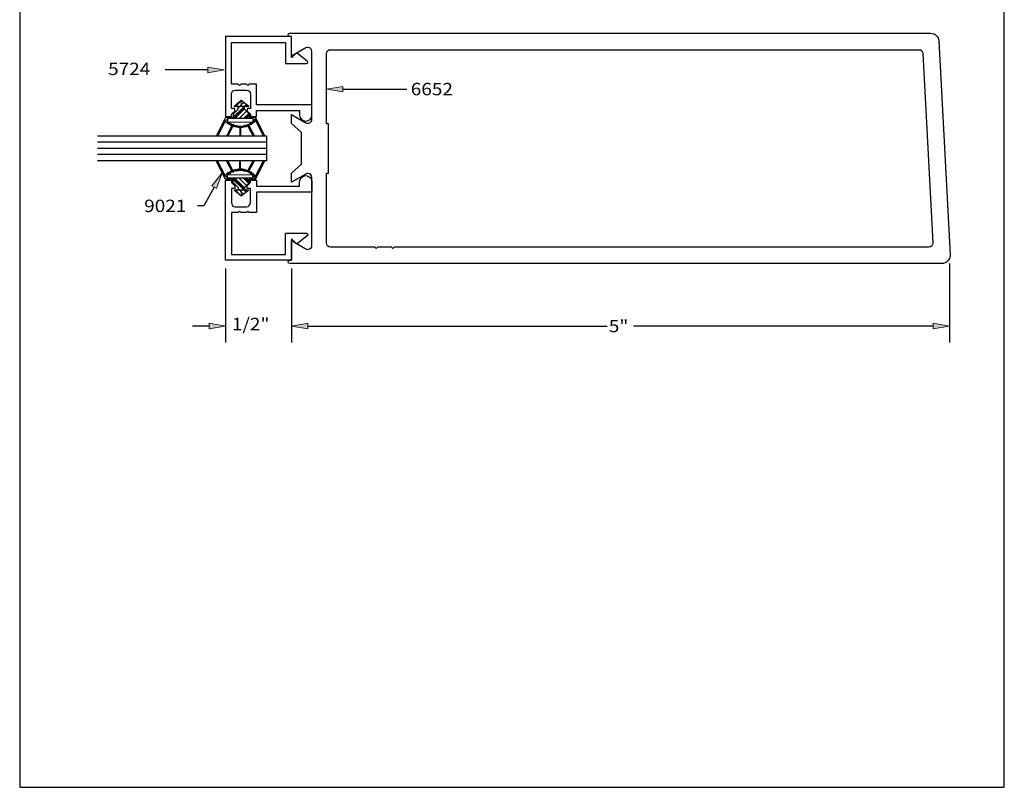
# Model space of a CAD drawing. Units: inches. Extents: x 0.3 to 8.2, y 0 to 11.
# Drawn here: x 0.3 to 8.2, y 0 to 6.2 of the extents above; entities that cross this region are included whole.
import ezdxf

# ---------------------------------------------------------------- set-up
doc = ezdxf.new("R2010")
doc.units = ezdxf.units.IN
doc.header["$MEASUREMENT"] = 0
for name, color, linetype in [('DIM', 7, 'Continuous'), ('OBJECT', 7, 'Continuous'), ('TEXT', 7, 'Continuous')]:
    doc.layers.add(name, color=color, linetype=linetype)

# ---------------------------------------------------------------- blocks, each defined once
blk = doc.blocks.new('block 2')
at = {"color": 7, "lineweight": 25, "true_color": 0xffffff}
blk.add_lwpolyline([(8.2487, -0.0011), (8.2487, 9.9623), (0.2513, 9.9623), (0.2513, -0.0011), (8.2487, -0.0011)], dxfattribs=at)
blk = doc.blocks.new('block 3')
at = {"color": 3, "lineweight": 25, "true_color": 0x00ff00}
blk.add_open_spline([(2.4097, 6.054), (2.4097, 6.054), (1.9711, 6.054), (1.9711, 6.054), (1.9711, 6.054), (1.9711, 5.7148), (1.9711, 5.7148), (1.9711, 5.7148), (2.0267, 5.7148), (2.0267, 5.7148), (2.0267, 5.7148), (2.0374, 5.7041), (2.0374, 5.7041), (2.0374, 5.7041), (2.0481, 5.7148), (2.0481, 5.7148), (2.0481, 5.7148), (2.093, 5.7148), (2.093, 5.7148), (2.093, 5.7148), (2.1037, 5.7041), (2.1037, 5.7041), (2.1037, 5.7041), (2.1144, 5.7148), (2.1144, 5.7148), (2.1144, 5.7148), (2.1743, 5.7148), (2.1743, 5.7148), (2.1743, 5.7148), (2.1743, 5.5479), (2.1743, 5.5479), (2.1743, 5.5479), (2.6248, 5.5479), (2.6248, 5.5479), (2.6248, 5.5479), (2.6248, 5.4639), (2.6248, 5.4639), (2.6248, 5.4364), (2.6025, 5.4142), (2.575, 5.4142), (2.5475, 5.4142), (2.5253, 5.4364), (2.5253, 5.4639), (2.5253, 5.4639), (2.5253, 5.4998), (2.5253, 5.4998), (2.5253, 5.4998), (2.1743, 5.4998), (2.1743, 5.4998), (2.1743, 5.4998), (2.1743, 5.4505), (2.1743, 5.4505), (2.1743, 5.4505), (2.1262, 5.4505), (2.1262, 5.4505), (2.1262, 5.4505), (2.1262, 5.4698), (2.1262, 5.4698), (2.1262, 5.4698), (2.0994, 5.4965), (2.0994, 5.4965), (2.0994, 5.4965), (2.0994, 5.5179), (2.0994, 5.5179), (2.0994, 5.5179), (2.1262, 5.5179), (2.1262, 5.5179), (2.1262, 5.5179), (2.1262, 5.6335), (2.1262, 5.6335), (2.1262, 5.6518), (2.1113, 5.6667), (2.093, 5.6667), (2.093, 5.6667), (2.0042, 5.6667), (2.0042, 5.6667), (1.9859, 5.6667), (1.9711, 5.6518), (1.9711, 5.6335), (1.9711, 5.6335), (1.9711, 5.5179), (1.9711, 5.5179), (1.9711, 5.5179), (1.9978, 5.5179), (1.9978, 5.5179), (1.9978, 5.5179), (1.9978, 5.4965), (1.9978, 5.4965), (1.9978, 5.4965), (1.9711, 5.4698), (1.9711, 5.4698), (1.9711, 5.4698), (1.9711, 5.4505), (1.9711, 5.4505), (1.9711, 5.4505), (1.9229, 5.4505), (1.9229, 5.4505), (1.9229, 5.4505), (1.9229, 6.1021), (1.9229, 6.1021), (1.9229, 6.1021), (2.4579, 6.1021), (2.4579, 6.1021), (2.4579, 6.1021), (2.4579, 5.934), (2.4579, 5.934), (2.4579, 5.9323), (2.4592, 5.9309), (2.4609, 5.9309), (2.4617, 5.9309), (2.4625, 5.9312), (2.463, 5.9318), (2.463, 5.9318), (2.4943, 5.9631), (2.4943, 5.9631), (2.4977, 5.9665), (2.5029, 5.9672), (2.5071, 5.9649), (2.5071, 5.9649), (2.5861, 5.9028), (2.5861, 5.9028), (2.5895, 5.901), (2.5916, 5.8974), (2.5916, 5.8935), (2.5916, 5.8876), (2.5868, 5.8828), (2.5809, 5.8828), (2.5809, 5.8828), (2.4097, 5.8828), (2.4097, 5.8828), (2.4097, 5.8828), (2.4097, 6.054), (2.4097, 6.054)], degree=3, knots=[0, 0, 0, 0, 1, 1, 1, 2, 2, 2, 3, 3, 3, 4, 4, 4, 5, 5, 5, 6, 6, 6, 7, 7, 7, 8, 8, 8, 9, 9, 9, 10, 10, 10, 11, 11, 11, 12, 12, 12, 13, 13, 13, 14, 14, 14, 15, 15, 15, 16, 16, 16, 17, 17, 17, 18, 18, 18, 19, 19, 19, 20, 20, 20, 21, 21, 21, 22, 22, 22, 23, 23, 23, 24, 24, 24, 25, 25, 25, 26, 26, 26, 27, 27, 27, 28, 28, 28, 29, 29, 29, 30, 30, 30, 31, 31, 31, 32, 32, 32, 33, 33, 33, 34, 34, 34, 35, 35, 35, 36, 36, 36, 37, 37, 37, 38, 38, 38, 39, 39, 39, 40, 40, 40, 41, 41, 41, 42, 42, 42, 43, 43, 43, 44, 44, 44, 44], dxfattribs=at)
blk = doc.blocks.new('block 4')
at = {"color": 3, "lineweight": 25, "true_color": 0x00ff00}
blk.add_open_spline([(2.4097, 4.3314), (2.4097, 4.3314), (1.9711, 4.3314), (1.9711, 4.3314), (1.9711, 4.3314), (1.9711, 4.6706), (1.9711, 4.6706), (1.9711, 4.6706), (2.0267, 4.6706), (2.0267, 4.6706), (2.0267, 4.6706), (2.0374, 4.6813), (2.0374, 4.6813), (2.0374, 4.6813), (2.0481, 4.6706), (2.0481, 4.6706), (2.0481, 4.6706), (2.093, 4.6706), (2.093, 4.6706), (2.093, 4.6706), (2.1037, 4.6813), (2.1037, 4.6813), (2.1037, 4.6813), (2.1144, 4.6706), (2.1144, 4.6706), (2.1144, 4.6706), (2.1743, 4.6706), (2.1743, 4.6706), (2.1743, 4.6706), (2.1743, 4.8375), (2.1743, 4.8375), (2.1743, 4.8375), (2.6248, 4.8375), (2.6248, 4.8375), (2.6248, 4.8375), (2.6248, 4.9215), (2.6248, 4.9215), (2.6248, 4.949), (2.6025, 4.9712), (2.575, 4.9712), (2.5475, 4.9712), (2.5253, 4.949), (2.5253, 4.9215), (2.5253, 4.9215), (2.5253, 4.8856), (2.5253, 4.8856), (2.5253, 4.8856), (2.1743, 4.8856), (2.1743, 4.8856), (2.1743, 4.8856), (2.1743, 4.9349), (2.1743, 4.9349), (2.1743, 4.9349), (2.1262, 4.9349), (2.1262, 4.9349), (2.1262, 4.9349), (2.1262, 4.9156), (2.1262, 4.9156), (2.1262, 4.9156), (2.0994, 4.8888), (2.0994, 4.8888), (2.0994, 4.8888), (2.0994, 4.8674), (2.0994, 4.8674), (2.0994, 4.8674), (2.1262, 4.8674), (2.1262, 4.8674), (2.1262, 4.8674), (2.1262, 4.7519), (2.1262, 4.7519), (2.1262, 4.7336), (2.1113, 4.7187), (2.093, 4.7187), (2.093, 4.7187), (2.0042, 4.7187), (2.0042, 4.7187), (1.9859, 4.7187), (1.9711, 4.7336), (1.9711, 4.7519), (1.9711, 4.7519), (1.9711, 4.8674), (1.9711, 4.8674), (1.9711, 4.8674), (1.9978, 4.8674), (1.9978, 4.8674), (1.9978, 4.8674), (1.9978, 4.8888), (1.9978, 4.8888), (1.9978, 4.8888), (1.9711, 4.9156), (1.9711, 4.9156), (1.9711, 4.9156), (1.9711, 4.9349), (1.9711, 4.9349), (1.9711, 4.9349), (1.9229, 4.9349), (1.9229, 4.9349), (1.9229, 4.9349), (1.9229, 4.2833), (1.9229, 4.2833), (1.9229, 4.2833), (2.4579, 4.2833), (2.4579, 4.2833), (2.4579, 4.2833), (2.4579, 4.4514), (2.4579, 4.4514), (2.4579, 4.4522), (2.4582, 4.453), (2.4587, 4.4536), (2.4599, 4.4548), (2.4618, 4.4548), (2.463, 4.4536), (2.463, 4.4536), (2.4943, 4.4223), (2.4943, 4.4223), (2.4977, 4.4189), (2.5029, 4.4182), (2.5071, 4.4205), (2.5071, 4.4205), (2.5861, 4.4826), (2.5861, 4.4826), (2.5912, 4.4854), (2.5931, 4.4919), (2.5903, 4.4971), (2.5884, 4.5005), (2.5848, 4.5026), (2.5809, 4.5026), (2.5809, 4.5026), (2.4097, 4.5026), (2.4097, 4.5026), (2.4097, 4.5026), (2.4097, 4.3314), (2.4097, 4.3314)], degree=3, knots=[0, 0, 0, 0, 1, 1, 1, 2, 2, 2, 3, 3, 3, 4, 4, 4, 5, 5, 5, 6, 6, 6, 7, 7, 7, 8, 8, 8, 9, 9, 9, 10, 10, 10, 11, 11, 11, 12, 12, 12, 13, 13, 13, 14, 14, 14, 15, 15, 15, 16, 16, 16, 17, 17, 17, 18, 18, 18, 19, 19, 19, 20, 20, 20, 21, 21, 21, 22, 22, 22, 23, 23, 23, 24, 24, 24, 25, 25, 25, 26, 26, 26, 27, 27, 27, 28, 28, 28, 29, 29, 29, 30, 30, 30, 31, 31, 31, 32, 32, 32, 33, 33, 33, 34, 34, 34, 35, 35, 35, 36, 36, 36, 37, 37, 37, 38, 38, 38, 39, 39, 39, 40, 40, 40, 41, 41, 41, 42, 42, 42, 43, 43, 43, 44, 44, 44, 44], dxfattribs=at)
blk = doc.blocks.new('block 5')
at = {"color": 3, "lineweight": 25, "true_color": 0x00ff00}
blk.add_open_spline([(2.7585, 4.9921), (2.7585, 4.9921), (2.7425, 4.9921), (2.7425, 4.9921), (2.7425, 4.9921), (2.7425, 4.4234), (2.7425, 4.4234), (2.7425, 4.4051), (2.7573, 4.3903), (2.7756, 4.3903), (2.7756, 4.3903), (3.1369, 4.3903), (3.1369, 4.3903), (3.1369, 4.3903), (3.1476, 4.3796), (3.1476, 4.3796), (3.1476, 4.3796), (3.1583, 4.3903), (3.1583, 4.3903), (3.1583, 4.3903), (3.2707, 4.3903), (3.2707, 4.3903), (3.2707, 4.3903), (3.2814, 4.3796), (3.2814, 4.3796), (3.2814, 4.3796), (3.2921, 4.3903), (3.2921, 4.3903), (3.2921, 4.3903), (7.6354, 4.3903), (7.6354, 4.3903), (7.6538, 4.3903), (7.6686, 4.4051), (7.6686, 4.4234), (7.6686, 4.424), (7.6686, 4.4246), (7.6686, 4.4252), (7.6686, 4.4252), (7.5879, 5.9637), (7.5879, 5.9637), (7.587, 5.9813), (7.5725, 5.9951), (7.5548, 5.9951), (7.5548, 5.9951), (2.7756, 5.9951), (2.7756, 5.9951), (2.7573, 5.9951), (2.7425, 5.9803), (2.7425, 5.962), (2.7425, 5.962), (2.7425, 5.3933), (2.7425, 5.3933), (2.7425, 5.3933), (2.7585, 5.3933), (2.7585, 5.3933), (2.7585, 5.3933), (2.7585, 4.9921), (2.7585, 4.9921)], degree=3, knots=[0, 0, 0, 0, 1, 1, 1, 2, 2, 2, 3, 3, 3, 4, 4, 4, 5, 5, 5, 6, 6, 6, 7, 7, 7, 8, 8, 8, 9, 9, 9, 10, 10, 10, 11, 11, 11, 12, 12, 12, 13, 13, 13, 14, 14, 14, 15, 15, 15, 16, 16, 16, 17, 17, 17, 18, 18, 18, 19, 19, 19, 19], dxfattribs=at)
blk = doc.blocks.new('block 6')
at = {"color": 3, "lineweight": 25, "true_color": 0x00ff00}
blk.add_open_spline([(2.5413, 5.3208), (2.5413, 5.3208), (2.5413, 5.0646), (2.5413, 5.0646), (2.5413, 5.0646), (2.4579, 4.9916), (2.4579, 4.9916), (2.4579, 4.9916), (2.4579, 4.9167), (2.4579, 4.9167), (2.4579, 4.9167), (2.575, 4.9843), (2.575, 4.9843), (2.5801, 4.9872), (2.5858, 4.9887), (2.5916, 4.9887), (2.6099, 4.9887), (2.6248, 4.9739), (2.6248, 4.9556), (2.6248, 4.9556), (2.6248, 4.4049), (2.6248, 4.4049), (2.6248, 4.399), (2.6232, 4.3933), (2.6203, 4.3883), (2.6112, 4.3724), (2.5909, 4.367), (2.575, 4.3761), (2.575, 4.3761), (2.4579, 4.4438), (2.4579, 4.4438), (2.4579, 4.4438), (2.4579, 4.2833), (2.4579, 4.2833), (2.4579, 4.2833), (2.4445, 4.2833), (2.4445, 4.2833), (2.4371, 4.2833), (2.4311, 4.2773), (2.4311, 4.2699), (2.4311, 4.2625), (2.4371, 4.2565), (2.4445, 4.2565), (2.4445, 4.2565), (7.7414, 4.2565), (7.7414, 4.2565), (7.7781, 4.2565), (7.8078, 4.2862), (7.8078, 4.3229), (7.8078, 4.324), (7.8077, 4.3252), (7.8077, 4.3263), (7.8077, 4.3263), (7.7165, 6.066), (7.7165, 6.066), (7.7147, 6.1012), (7.6855, 6.1289), (7.6503, 6.1289), (7.6503, 6.1289), (2.4445, 6.1289), (2.4445, 6.1289), (2.4371, 6.1289), (2.4311, 6.1229), (2.4311, 6.1155), (2.4311, 6.1081), (2.4371, 6.1021), (2.4445, 6.1021), (2.4445, 6.1021), (2.4579, 6.1021), (2.4579, 6.1021), (2.4579, 6.1021), (2.4579, 5.9416), (2.4579, 5.9416), (2.4579, 5.9416), (2.575, 6.0093), (2.575, 6.0093), (2.5801, 6.0122), (2.5858, 6.0137), (2.5916, 6.0137), (2.6099, 6.0137), (2.6248, 5.9989), (2.6248, 5.9805), (2.6248, 5.9805), (2.6248, 5.4298), (2.6248, 5.4298), (2.6248, 5.424), (2.6232, 5.4183), (2.6203, 5.4132), (2.6112, 5.3974), (2.5909, 5.3919), (2.575, 5.4011), (2.575, 5.4011), (2.4579, 5.4687), (2.4579, 5.4687), (2.4579, 5.4687), (2.4579, 5.3938), (2.4579, 5.3938), (2.4579, 5.3938), (2.5413, 5.3208), (2.5413, 5.3208)], degree=3, knots=[0, 0, 0, 0, 1, 1, 1, 2, 2, 2, 3, 3, 3, 4, 4, 4, 5, 5, 5, 6, 6, 6, 7, 7, 7, 8, 8, 8, 9, 9, 9, 10, 10, 10, 11, 11, 11, 12, 12, 12, 13, 13, 13, 14, 14, 14, 15, 15, 15, 16, 16, 16, 17, 17, 17, 18, 18, 18, 19, 19, 19, 20, 20, 20, 21, 21, 21, 22, 22, 22, 23, 23, 23, 24, 24, 24, 25, 25, 25, 26, 26, 26, 27, 27, 27, 28, 28, 28, 29, 29, 29, 30, 30, 30, 31, 31, 31, 32, 32, 32, 33, 33, 33, 33], dxfattribs=at)
blk = doc.blocks.new('block 9')
at = {"layer": 'DIM', "color": 1, "lineweight": 25, "true_color": 0xff0000}
blk.add_lwpolyline([(7.8033, 4.2564), (7.8033, 3.6146)], dxfattribs=at)
blk = doc.blocks.new('block 10')
at = {"layer": 'DIM', "color": 1, "lineweight": 25, "true_color": 0xff0000}
blk.add_lwpolyline([(2.4579, 4.2159), (2.4579, 3.6146)], dxfattribs=at)
blk = doc.blocks.new('block 11')
at = {"layer": 'DIM', "color": 1, "lineweight": 25, "true_color": 0xff0000}
blk.add_lwpolyline([(7.6696, 3.7483), (5.2381, 3.7483)], dxfattribs=at)
blk = doc.blocks.new('block 12')
at = {"layer": 'DIM', "color": 1, "lineweight": 25, "true_color": 0xff0000}
blk.add_lwpolyline([(2.5916, 3.7483), (5.0231, 3.7483)], dxfattribs=at)
blk = doc.blocks.new('block 13')
at = {"layer": 'DIM', "true_color": 0xff0000}
h = blk.add_hatch(color=1, dxfattribs=at)
h.dxf.hatch_style = 2
h.paths.add_polyline_path([(7.6696, 3.7706), (7.8033, 3.7483), (7.6696, 3.726)])
at = {"layer": 'DIM', "lineweight": 0}
blk.add_lwpolyline([(7.6696, 3.7706), (7.8033, 3.7483), (7.6696, 3.726), (7.6696, 3.7706)], dxfattribs=at)
blk = doc.blocks.new('block 14')
at = {"layer": 'DIM', "true_color": 0xff0000}
h = blk.add_hatch(color=1, dxfattribs=at)
h.dxf.hatch_style = 2
h.paths.add_polyline_path([(2.5916, 3.7706), (2.4579, 3.7483), (2.5916, 3.726)])
at = {"layer": 'DIM', "lineweight": 0}
blk.add_lwpolyline([(2.5916, 3.7706), (2.4579, 3.7483), (2.5916, 3.726), (2.5916, 3.7706)], dxfattribs=at)
blk = doc.blocks.new('block 15')
at = {"layer": 'DIM', "color": 1, "true_color": 0xff0000, "insert": (5.0363, 3.698), "char_height": 0.100571, "attachment_point": 7}
blk.add_mtext('\\fMyriad Pro|b0|i0|c0|p34;\\W1.125;5"', dxfattribs=at)
blk = doc.blocks.new('block 16')
at = {"layer": 'DIM', "true_color": 0xff0000}
h = blk.add_hatch(color=1, dxfattribs=at)
h.dxf.hatch_style = 2
h.paths.add_polyline_path([(2.8762, 5.6524), (2.7425, 5.6747), (2.8762, 5.697)])
at = {"layer": 'DIM', "lineweight": 0}
blk.add_lwpolyline([(2.8762, 5.6524), (2.7425, 5.6747), (2.8762, 5.697), (2.8762, 5.6524)], dxfattribs=at)
at = {"layer": 'DIM', "color": 1, "lineweight": 25, "true_color": 0xff0000}
blk.add_lwpolyline([(2.8762, 5.6747), (3.3955, 5.6747)], dxfattribs=at)
blk = doc.blocks.new('block 17')
at = {"layer": 'DIM', "true_color": 0xff0000}
h = blk.add_hatch(color=1, dxfattribs=at)
h.dxf.hatch_style = 2
h.paths.add_polyline_path([(1.7782, 5.8077), (1.9119, 5.83), (1.7782, 5.8523)])
at = {"layer": 'DIM', "lineweight": 0}
blk.add_lwpolyline([(1.7782, 5.8077), (1.9119, 5.83), (1.7782, 5.8523), (1.7782, 5.8077)], dxfattribs=at)
at = {"layer": 'DIM', "color": 1, "lineweight": 25, "true_color": 0xff0000}
blk.add_lwpolyline([(1.7782, 5.83), (1.4333, 5.83)], dxfattribs=at)
blk = doc.blocks.new('block 18')
at = {"layer": 'DIM', "color": 1, "lineweight": 25, "true_color": 0xff0000}
blk.add_lwpolyline([(2.2593, 5.293), (0.884, 5.293)], dxfattribs=at)
blk = doc.blocks.new('block 19')
at = {"layer": 'DIM', "color": 1, "lineweight": 25, "true_color": 0xff0000}
blk.add_lwpolyline([(2.2593, 5.0924), (0.884, 5.0924)], dxfattribs=at)
blk = doc.blocks.new('block 20')
at = {"layer": 'DIM', "color": 1, "lineweight": 25, "true_color": 0xff0000}
blk.add_lwpolyline([(2.2593, 5.2428), (0.884, 5.2428)], dxfattribs=at)
blk = doc.blocks.new('block 21')
at = {"layer": 'DIM', "color": 1, "lineweight": 25, "true_color": 0xff0000}
blk.add_lwpolyline([(2.2593, 5.1425), (0.884, 5.1425)], dxfattribs=at)
blk = doc.blocks.new('block 22')
at = {"layer": 'DIM', "color": 1, "lineweight": 25, "true_color": 0xff0000}
blk.add_lwpolyline([(2.2593, 5.1927), (0.884, 5.1927)], dxfattribs=at)
blk = doc.blocks.new('block 23')
at = {"layer": 'DIM', "color": 1, "lineweight": 25, "true_color": 0xff0000}
blk.add_lwpolyline([(2.2593, 5.0924), (2.2593, 5.293)], dxfattribs=at)
blk = doc.blocks.new('block 24')
at = {"layer": 'DIM', "lineweight": 0}
for points in [[(2.2252, 5.3264), (2.2147, 5.3264), (2.1672, 5.4188), (2.1136, 5.3783), (2.1403, 5.3264), (2.1293, 5.3264), (2.1046, 5.3743), (1.9838, 5.3723), (1.9603, 5.3264), (1.9492, 5.3264), (1.9747, 5.376), (1.92, 5.4144), (1.8748, 5.3264), (1.8643, 5.3264), (1.9226, 5.4441), (1.9844, 5.4441), (1.9844, 5.4705), (2.0247, 5.5108), (2.0247, 5.5334), (2.0782, 5.5334), (2.0782, 5.5108), (2.1185, 5.4705), (2.1185, 5.4441), (2.1669, 5.4441), (2.2252, 5.3264)], [(1.9752, 5.4347), (2.0739, 5.5334)], [(1.987, 5.4347), (2.0782, 5.5259)], [(2.0514, 5.5816), (2.0514, 5.5334), (1.9924, 5.5334), (2.0514, 5.5816)], [(2.003, 5.5334), (2.0497, 5.5802)], [(2.0247, 5.5197), (2.0384, 5.5334)], [(2.0384, 5.5334), (2.0514, 5.5464)], [(2.1119, 5.5334), (2.0514, 5.5334), (2.0514, 5.5816), (2.1119, 5.5334)], [(2.0514, 5.5464), (2.071, 5.566)], [(2.0739, 5.5334), (2.0907, 5.5503)], [(2.0857, 5.5334), (2.0973, 5.545)], [(2.0975, 5.5334), (2.1039, 5.5398)], [(1.9398, 5.4347), (1.9491, 5.4441)], [(1.9989, 5.4347), (2.0782, 5.5141)], [(2.0343, 5.4347), (2.0943, 5.4947)], [(2.0698, 5.4347), (2.112, 5.477)], [(2.0816, 5.4347), (2.1179, 5.4711)], [(2.0934, 5.4347), (2.1185, 5.4598)], [(2.1289, 5.4347), (2.1383, 5.4441)], [(2.1443, 5.4146), (2.1692, 5.4395)], [(1.8966, 5.3916), (1.9389, 5.4339)], [(2.1443, 5.4065), (2.1443, 5.4347), (1.9389, 5.4347), (1.9389, 5.4065), (2.1443, 5.4065)], [(1.9405, 5.4), (1.9449, 5.4044)], [(1.9474, 5.3951), (1.9537, 5.4014)], [(1.9544, 5.3903), (1.9625, 5.3984)], [(1.9738, 5.3742), (1.9889, 5.3893)], [(2.0077, 5.3727), (2.0153, 5.3803)], [(2.0198, 5.3729), (2.0241, 5.3772)], [(2.0318, 5.3731), (2.0329, 5.3742)], [(2.0451, 5.362), (2.0451, 5.3264), (2.0381, 5.3264), (2.0381, 5.362), (2.0451, 5.362)], [(2.0679, 5.3737), (2.0778, 5.3837)], [(2.1039, 5.3743), (2.1318, 5.4022)], [(2.1084, 5.367), (2.1157, 5.3743)], [(2.1124, 5.3592), (2.1197, 5.3664)], [(2.1388, 5.3973), (2.1731, 5.4316)], [(2.1689, 5.4156), (2.177, 5.4237)], [(2.1809, 5.3922), (2.1887, 5.4)], [(2.1929, 5.3688), (2.2005, 5.3763)], [(2.197, 5.361), (2.2044, 5.3684)], [(2.201, 5.3531), (2.2083, 5.3605)], [(1.8669, 5.3264), (1.8831, 5.3427)], [(2.0381, 5.344), (2.0451, 5.3509)], [(2.1245, 5.3357), (2.1317, 5.343)], [(2.213, 5.3297), (2.2201, 5.3368)]]:
    blk.add_lwpolyline(points, dxfattribs=at)
blk = doc.blocks.new('block 25')
at = {"layer": 'DIM', "color": 1, "lineweight": 25, "true_color": 0xff0000}
blk.add_lwpolyline([(2.0782, 5.5108), (2.0782, 5.5334)], dxfattribs=at)
blk = doc.blocks.new('block 26')
at = {"layer": 'DIM', "color": 1, "lineweight": 25, "true_color": 0xff0000}
blk.add_lwpolyline([(2.0247, 5.5108), (2.0247, 5.5334)], dxfattribs=at)
blk = doc.blocks.new('block 27')
at = {"layer": 'DIM', "color": 1, "lineweight": 25, "true_color": 0xff0000}
blk.add_lwpolyline([(2.0514, 5.5816), (1.9924, 5.5334)], dxfattribs=at)
blk = doc.blocks.new('block 28')
at = {"layer": 'DIM', "color": 1, "lineweight": 25, "true_color": 0xff0000}
blk.add_lwpolyline([(2.1119, 5.5334), (2.0514, 5.5816)], dxfattribs=at)
blk = doc.blocks.new('block 29')
at = {"layer": 'DIM', "color": 1, "lineweight": 25, "true_color": 0xff0000}
blk.add_lwpolyline([(2.1119, 5.5334), (1.9924, 5.5334)], dxfattribs=at)
blk = doc.blocks.new('block 30')
at = {"layer": 'DIM', "color": 1, "lineweight": 25, "true_color": 0xff0000}
blk.add_lwpolyline([(1.9226, 5.4441), (1.8478, 5.293)], dxfattribs=at)
blk = doc.blocks.new('block 31')
at = {"layer": 'DIM', "color": 1, "lineweight": 25, "true_color": 0xff0000}
blk.add_lwpolyline([(1.92, 5.4144), (1.8576, 5.293)], dxfattribs=at)
blk = doc.blocks.new('block 32')
at = {"layer": 'DIM', "color": 1, "lineweight": 25, "true_color": 0xff0000}
blk.add_lwpolyline([(1.9747, 5.376), (1.9321, 5.293)], dxfattribs=at)
blk = doc.blocks.new('block 33')
at = {"layer": 'DIM', "color": 1, "lineweight": 25, "true_color": 0xff0000}
blk.add_lwpolyline([(1.9838, 5.3723), (1.9431, 5.293)], dxfattribs=at)
blk = doc.blocks.new('block 34')
at = {"layer": 'DIM', "color": 1, "lineweight": 25, "true_color": 0xff0000}
blk.add_lwpolyline([(2.0381, 5.362), (2.0381, 5.293)], dxfattribs=at)
blk = doc.blocks.new('block 35')
at = {"layer": 'DIM', "color": 1, "lineweight": 25, "true_color": 0xff0000}
blk.add_lwpolyline([(2.0451, 5.362), (2.0451, 5.293)], dxfattribs=at)
blk = doc.blocks.new('block 36')
at = {"layer": 'DIM', "color": 1, "lineweight": 25, "true_color": 0xff0000}
blk.add_lwpolyline([(2.1046, 5.3743), (2.1464, 5.293)], dxfattribs=at)
blk = doc.blocks.new('block 37')
at = {"layer": 'DIM', "color": 1, "lineweight": 25, "true_color": 0xff0000}
blk.add_lwpolyline([(2.1136, 5.3783), (2.1575, 5.293)], dxfattribs=at)
blk = doc.blocks.new('block 38')
at = {"layer": 'DIM', "color": 1, "lineweight": 25, "true_color": 0xff0000}
blk.add_lwpolyline([(2.1672, 5.4188), (2.2319, 5.293)], dxfattribs=at)
blk = doc.blocks.new('block 39')
at = {"layer": 'DIM', "color": 1, "lineweight": 25, "true_color": 0xff0000}
blk.add_lwpolyline([(2.1669, 5.4441), (2.2417, 5.293)], dxfattribs=at)
blk = doc.blocks.new('block 40')
at = {"layer": 'DIM', "color": 1, "lineweight": 25, "true_color": 0xff0000}
blk.add_open_spline([(2.1672, 5.4188), (2.1523, 5.4018), (2.134, 5.388), (2.1136, 5.3783)], degree=3, dxfattribs=at)
blk = doc.blocks.new('block 41')
at = {"layer": 'DIM', "color": 1, "lineweight": 25, "true_color": 0xff0000}
blk.add_open_spline([(2.1443, 5.4065), (2.0839, 5.3595), (1.9993, 5.3595), (1.9389, 5.4065)], degree=3, dxfattribs=at)
blk = doc.blocks.new('block 42')
at = {"layer": 'DIM', "color": 1, "lineweight": 25, "true_color": 0xff0000}
blk.add_open_spline([(1.9747, 5.376), (1.9541, 5.385), (1.9355, 5.398), (1.92, 5.4144)], degree=3, dxfattribs=at)
blk = doc.blocks.new('block 43')
at = {"layer": 'DIM', "color": 1, "lineweight": 25, "true_color": 0xff0000}
blk.add_open_spline([(2.1046, 5.3743), (2.066, 5.3586), (2.0229, 5.3579), (1.9838, 5.3723)], degree=3, dxfattribs=at)
blk = doc.blocks.new('block 44')
at = {"layer": 'DIM', "color": 1, "lineweight": 25, "true_color": 0xff0000}
blk.add_lwpolyline([(2.1669, 5.4441), (2.1185, 5.4441)], dxfattribs=at)
blk = doc.blocks.new('block 45')
at = {"layer": 'DIM', "color": 1, "lineweight": 25, "true_color": 0xff0000}
blk.add_lwpolyline([(2.1443, 5.4347), (1.9389, 5.4347)], dxfattribs=at)
blk = doc.blocks.new('block 46')
at = {"layer": 'DIM', "color": 1, "lineweight": 25, "true_color": 0xff0000}
blk.add_lwpolyline([(2.0247, 5.5108), (1.9844, 5.4705)], dxfattribs=at)
blk = doc.blocks.new('block 47')
at = {"layer": 'DIM', "color": 1, "lineweight": 25, "true_color": 0xff0000}
blk.add_lwpolyline([(2.0782, 5.5108), (2.1185, 5.4705)], dxfattribs=at)
blk = doc.blocks.new('block 48')
at = {"layer": 'DIM', "color": 1, "lineweight": 25, "true_color": 0xff0000}
blk.add_lwpolyline([(2.1185, 5.4705), (2.1185, 5.4441)], dxfattribs=at)
blk = doc.blocks.new('block 49')
at = {"layer": 'DIM', "color": 1, "lineweight": 25, "true_color": 0xff0000}
blk.add_lwpolyline([(1.9389, 5.4347), (1.9389, 5.4065)], dxfattribs=at)
blk = doc.blocks.new('block 50')
at = {"layer": 'DIM', "color": 1, "lineweight": 25, "true_color": 0xff0000}
blk.add_lwpolyline([(1.9844, 5.4705), (1.9844, 5.4441)], dxfattribs=at)
blk = doc.blocks.new('block 51')
at = {"layer": 'DIM', "color": 1, "lineweight": 25, "true_color": 0xff0000}
blk.add_lwpolyline([(1.9844, 5.4441), (1.9226, 5.4441)], dxfattribs=at)
blk = doc.blocks.new('block 52')
at = {"layer": 'DIM', "color": 1, "lineweight": 25, "true_color": 0xff0000}
blk.add_lwpolyline([(2.1443, 5.4347), (2.1443, 5.4065)], dxfattribs=at)
blk = doc.blocks.new('block 53')
at = {"layer": 'DIM', "lineweight": 0}
for points in [[(2.2252, 5.059), (2.2147, 5.059), (2.1672, 4.9665), (2.1136, 5.0071), (2.1403, 5.059), (2.1293, 5.059), (2.1046, 5.0111), (1.9838, 5.0131), (1.9603, 5.059), (1.9492, 5.059), (1.9747, 5.0094), (1.92, 4.971), (1.8748, 5.059), (1.8643, 5.059), (1.9226, 4.9413), (1.9844, 4.9413), (1.9844, 4.9149), (2.0247, 4.8746), (2.0247, 4.852), (2.0782, 4.852), (2.0782, 4.8746), (2.1185, 4.9149), (2.1185, 4.9413), (2.1669, 4.9413), (2.2252, 5.059)], [(1.8669, 5.059), (1.8831, 5.0427)], [(2.0451, 5.0234), (2.0451, 5.059), (2.0381, 5.059), (2.0381, 5.0234), (2.0451, 5.0234)], [(2.0381, 5.0414), (2.0451, 5.0345)], [(2.1245, 5.0497), (2.1317, 5.0424)], [(2.213, 5.0557), (2.2201, 5.0486)], [(1.8966, 4.9938), (1.9389, 4.9515)], [(2.1443, 4.9789), (2.1443, 4.9507), (1.9389, 4.9507), (1.9389, 4.9789), (2.1443, 4.9789)], [(1.9405, 4.9854), (1.9449, 4.981)], [(1.9474, 4.9903), (1.9537, 4.984)], [(1.9544, 4.9951), (1.9625, 4.987)], [(1.9738, 5.0112), (1.9889, 4.9961)], [(2.0077, 5.0127), (2.0153, 5.0051)], [(2.0198, 5.0125), (2.0241, 5.0082)], [(2.0318, 5.0123), (2.0329, 5.0112)], [(2.0679, 5.0117), (2.0778, 5.0017)], [(2.1039, 5.0111), (2.1318, 4.9832)], [(2.1084, 5.0184), (2.1157, 5.0111)], [(2.1124, 5.0262), (2.1197, 5.019)], [(2.1388, 4.9881), (2.1731, 4.9538)], [(2.1443, 4.9707), (2.1692, 4.9459)], [(2.1689, 4.9698), (2.177, 4.9617)], [(2.1809, 4.9932), (2.1887, 4.9854)], [(2.1929, 5.0166), (2.2005, 5.0091)], [(2.197, 5.0244), (2.2044, 5.017)], [(2.201, 5.0322), (2.2083, 5.0249)], [(1.9398, 4.9507), (1.9491, 4.9413)], [(1.9752, 4.9507), (2.0739, 4.852)], [(1.987, 4.9507), (2.0782, 4.8595)], [(1.9989, 4.9507), (2.0782, 4.8713)], [(2.0343, 4.9507), (2.0943, 4.8907)], [(2.0698, 4.9507), (2.112, 4.9084)], [(2.0816, 4.9507), (2.1179, 4.9143)], [(2.0934, 4.9507), (2.1185, 4.9256)], [(2.1289, 4.9507), (2.1383, 4.9413)], [(2.0514, 4.8038), (2.0514, 4.852), (1.9924, 4.852), (2.0514, 4.8038)], [(2.003, 4.852), (2.0497, 4.8052)], [(2.0247, 4.8657), (2.0384, 4.852)], [(2.0384, 4.852), (2.0514, 4.839)], [(2.1119, 4.852), (2.0514, 4.852), (2.0514, 4.8038), (2.1119, 4.852)], [(2.0514, 4.839), (2.071, 4.8194)], [(2.0739, 4.852), (2.0907, 4.8351)], [(2.0857, 4.852), (2.0973, 4.8404)], [(2.0975, 4.852), (2.1039, 4.8456)]]:
    blk.add_lwpolyline(points, dxfattribs=at)
blk = doc.blocks.new('block 54')
at = {"layer": 'DIM', "color": 1, "lineweight": 25, "true_color": 0xff0000}
blk.add_lwpolyline([(2.0782, 4.8746), (2.0782, 4.852)], dxfattribs=at)
blk = doc.blocks.new('block 55')
at = {"layer": 'DIM', "color": 1, "lineweight": 25, "true_color": 0xff0000}
blk.add_lwpolyline([(2.0247, 4.8746), (2.0247, 4.852)], dxfattribs=at)
blk = doc.blocks.new('block 56')
at = {"layer": 'DIM', "color": 1, "lineweight": 25, "true_color": 0xff0000}
blk.add_lwpolyline([(2.0514, 4.8038), (1.9924, 4.852)], dxfattribs=at)
blk = doc.blocks.new('block 57')
at = {"layer": 'DIM', "color": 1, "lineweight": 25, "true_color": 0xff0000}
blk.add_lwpolyline([(2.1119, 4.852), (2.0514, 4.8038)], dxfattribs=at)
blk = doc.blocks.new('block 58')
at = {"layer": 'DIM', "color": 1, "lineweight": 25, "true_color": 0xff0000}
blk.add_lwpolyline([(2.1119, 4.852), (1.9924, 4.852)], dxfattribs=at)
blk = doc.blocks.new('block 59')
at = {"layer": 'DIM', "color": 1, "lineweight": 25, "true_color": 0xff0000}
blk.add_lwpolyline([(1.9226, 4.9413), (1.8478, 5.0924)], dxfattribs=at)
blk = doc.blocks.new('block 60')
at = {"layer": 'DIM', "color": 1, "lineweight": 25, "true_color": 0xff0000}
blk.add_lwpolyline([(1.92, 4.971), (1.8576, 5.0924)], dxfattribs=at)
blk = doc.blocks.new('block 61')
at = {"layer": 'DIM', "color": 1, "lineweight": 25, "true_color": 0xff0000}
blk.add_lwpolyline([(1.9747, 5.0094), (1.9321, 5.0924)], dxfattribs=at)
blk = doc.blocks.new('block 62')
at = {"layer": 'DIM', "color": 1, "lineweight": 25, "true_color": 0xff0000}
blk.add_lwpolyline([(1.9838, 5.0131), (1.9431, 5.0924)], dxfattribs=at)
blk = doc.blocks.new('block 63')
at = {"layer": 'DIM', "color": 1, "lineweight": 25, "true_color": 0xff0000}
blk.add_lwpolyline([(2.0381, 5.0234), (2.0381, 5.0924)], dxfattribs=at)
blk = doc.blocks.new('block 64')
at = {"layer": 'DIM', "color": 1, "lineweight": 25, "true_color": 0xff0000}
blk.add_lwpolyline([(2.0451, 5.0234), (2.0451, 5.0924)], dxfattribs=at)
blk = doc.blocks.new('block 65')
at = {"layer": 'DIM', "color": 1, "lineweight": 25, "true_color": 0xff0000}
blk.add_lwpolyline([(2.1046, 5.0111), (2.1464, 5.0924)], dxfattribs=at)
blk = doc.blocks.new('block 66')
at = {"layer": 'DIM', "color": 1, "lineweight": 25, "true_color": 0xff0000}
blk.add_lwpolyline([(2.1136, 5.0071), (2.1575, 5.0924)], dxfattribs=at)
blk = doc.blocks.new('block 67')
at = {"layer": 'DIM', "color": 1, "lineweight": 25, "true_color": 0xff0000}
blk.add_lwpolyline([(2.1672, 4.9665), (2.2319, 5.0924)], dxfattribs=at)
blk = doc.blocks.new('block 68')
at = {"layer": 'DIM', "color": 1, "lineweight": 25, "true_color": 0xff0000}
blk.add_lwpolyline([(2.1669, 4.9413), (2.2417, 5.0924)], dxfattribs=at)
blk = doc.blocks.new('block 69')
at = {"layer": 'DIM', "color": 1, "lineweight": 25, "true_color": 0xff0000}
blk.add_open_spline([(2.1672, 4.9665), (2.1523, 4.9836), (2.134, 4.9973), (2.1136, 5.0071)], degree=3, dxfattribs=at)
blk = doc.blocks.new('block 70')
at = {"layer": 'DIM', "color": 1, "lineweight": 25, "true_color": 0xff0000}
blk.add_open_spline([(2.1443, 4.9789), (2.0839, 5.0259), (1.9993, 5.0259), (1.9389, 4.9789)], degree=3, dxfattribs=at)
blk = doc.blocks.new('block 71')
at = {"layer": 'DIM', "color": 1, "lineweight": 25, "true_color": 0xff0000}
blk.add_open_spline([(1.9747, 5.0094), (1.9541, 5.0004), (1.9355, 4.9873), (1.92, 4.971)], degree=3, dxfattribs=at)
blk = doc.blocks.new('block 72')
at = {"layer": 'DIM', "color": 1, "lineweight": 25, "true_color": 0xff0000}
blk.add_open_spline([(2.1046, 5.0111), (2.066, 5.0268), (2.0229, 5.0275), (1.9838, 5.0131)], degree=3, dxfattribs=at)
blk = doc.blocks.new('block 73')
at = {"layer": 'DIM', "color": 1, "lineweight": 25, "true_color": 0xff0000}
blk.add_lwpolyline([(2.1669, 4.9413), (2.1185, 4.9413)], dxfattribs=at)
blk = doc.blocks.new('block 74')
at = {"layer": 'DIM', "color": 1, "lineweight": 25, "true_color": 0xff0000}
blk.add_lwpolyline([(2.1443, 4.9507), (1.9389, 4.9507)], dxfattribs=at)
blk = doc.blocks.new('block 75')
at = {"layer": 'DIM', "color": 1, "lineweight": 25, "true_color": 0xff0000}
blk.add_lwpolyline([(2.0247, 4.8746), (1.9844, 4.9149)], dxfattribs=at)
blk = doc.blocks.new('block 76')
at = {"layer": 'DIM', "color": 1, "lineweight": 25, "true_color": 0xff0000}
blk.add_lwpolyline([(2.0782, 4.8746), (2.1185, 4.9149)], dxfattribs=at)
blk = doc.blocks.new('block 77')
at = {"layer": 'DIM', "color": 1, "lineweight": 25, "true_color": 0xff0000}
blk.add_lwpolyline([(2.1185, 4.9149), (2.1185, 4.9413)], dxfattribs=at)
blk = doc.blocks.new('block 78')
at = {"layer": 'DIM', "color": 1, "lineweight": 25, "true_color": 0xff0000}
blk.add_lwpolyline([(1.9389, 4.9507), (1.9389, 4.9789)], dxfattribs=at)
blk = doc.blocks.new('block 79')
at = {"layer": 'DIM', "color": 1, "lineweight": 25, "true_color": 0xff0000}
blk.add_lwpolyline([(1.9844, 4.9149), (1.9844, 4.9413)], dxfattribs=at)
blk = doc.blocks.new('block 80')
at = {"layer": 'DIM', "color": 1, "lineweight": 25, "true_color": 0xff0000}
blk.add_lwpolyline([(1.9844, 4.9413), (1.9226, 4.9413)], dxfattribs=at)
blk = doc.blocks.new('block 81')
at = {"layer": 'DIM', "color": 1, "lineweight": 25, "true_color": 0xff0000}
blk.add_lwpolyline([(2.1443, 4.9507), (2.1443, 4.9789)], dxfattribs=at)
blk = doc.blocks.new('block 82')
at = {"layer": 'DIM', "true_color": 0xff0000}
h = blk.add_hatch(color=1, dxfattribs=at)
h.dxf.hatch_style = 2
h.paths.add_polyline_path([(1.8118, 4.888), (1.8966, 4.9938), (1.8507, 4.8662)])
at = {"layer": 'DIM', "lineweight": 0}
blk.add_lwpolyline([(1.8118, 4.888), (1.8966, 4.9938), (1.8507, 4.8662), (1.8118, 4.888)], dxfattribs=at)
at = {"layer": 'DIM', "color": 1, "lineweight": 25, "true_color": 0xff0000}
for points in [[(1.8313, 4.8771), (1.7463, 4.7252)], [(1.7463, 4.7252), (1.6966, 4.7252)]]:
    blk.add_lwpolyline(points, dxfattribs=at)
blk = doc.blocks.new('block 83')
at = {"layer": 'DIM', "color": 1, "lineweight": 25, "true_color": 0xff0000}
blk.add_lwpolyline([(2.4579, 4.2159), (2.4579, 3.6146)], dxfattribs=at)
blk = doc.blocks.new('block 84')
at = {"layer": 'DIM', "color": 1, "lineweight": 25, "true_color": 0xff0000}
blk.add_lwpolyline([(1.9229, 4.2159), (1.9229, 3.6146)], dxfattribs=at)
blk = doc.blocks.new('block 85')
at = {"layer": 'DIM', "color": 1, "lineweight": 25, "true_color": 0xff0000}
blk.add_lwpolyline([(2.5916, 3.7483), (2.7253, 3.7483)], dxfattribs=at)
blk = doc.blocks.new('block 86')
at = {"layer": 'DIM', "color": 1, "lineweight": 25, "true_color": 0xff0000}
blk.add_lwpolyline([(1.7892, 3.7483), (1.6554, 3.7483)], dxfattribs=at)
blk = doc.blocks.new('block 87')
at = {"layer": 'DIM', "true_color": 0xff0000}
h = blk.add_hatch(color=1, dxfattribs=at)
h.dxf.hatch_style = 2
h.paths.add_polyline_path([(2.5916, 3.7706), (2.4579, 3.7483), (2.5916, 3.726)])
at = {"layer": 'DIM', "lineweight": 0}
blk.add_lwpolyline([(2.5916, 3.7706), (2.4579, 3.7483), (2.5916, 3.726), (2.5916, 3.7706)], dxfattribs=at)
blk = doc.blocks.new('block 88')
at = {"layer": 'DIM', "true_color": 0xff0000}
h = blk.add_hatch(color=1, dxfattribs=at)
h.dxf.hatch_style = 2
h.paths.add_polyline_path([(1.7892, 3.7706), (1.9229, 3.7483), (1.7892, 3.726)])
at = {"layer": 'DIM', "lineweight": 0}
blk.add_lwpolyline([(1.7892, 3.7706), (1.9229, 3.7483), (1.7892, 3.726), (1.7892, 3.7706)], dxfattribs=at)
blk = doc.blocks.new('block 89')
at = {"layer": 'DIM', "color": 1, "true_color": 0xff0000, "insert": (1.9749, 3.7148), "char_height": 0.100571, "attachment_point": 7}
blk.add_mtext('\\fMyriad Pro|b0|i0|c0|p34;\\W1.125;1/2"', dxfattribs=at)
blk = doc.blocks.new('block 90')
at = {"layer": 'Defpoints', "lineweight": 0}
blk.add_lwpolyline([(7.8033, 4.3238), (7.8033, 4.3238)], dxfattribs=at)
blk = doc.blocks.new('block 91')
at = {"layer": 'Defpoints', "lineweight": 0}
blk.add_lwpolyline([(2.4579, 4.2833), (2.4579, 4.2833)], dxfattribs=at)
blk = doc.blocks.new('block 92')
at = {"layer": 'Defpoints', "lineweight": 0}
blk.add_lwpolyline([(2.4579, 3.7483), (2.4579, 3.7483)], dxfattribs=at)
blk = doc.blocks.new('block 93')
at = {"layer": 'Defpoints', "lineweight": 0}
blk.add_lwpolyline([(2.4579, 4.2833), (2.4579, 4.2833)], dxfattribs=at)
blk = doc.blocks.new('block 94')
at = {"layer": 'Defpoints', "lineweight": 0}
blk.add_lwpolyline([(1.9229, 4.2833), (1.9229, 4.2833)], dxfattribs=at)
blk = doc.blocks.new('block 95')
at = {"layer": 'Defpoints', "lineweight": 0}
blk.add_lwpolyline([(1.9229, 3.7483), (1.9229, 3.7483)], dxfattribs=at)
blk = doc.blocks.new('block 96')
at = {"layer": 'TEXT', "color": 3, "true_color": 0x00ff00, "insert": (0.9691, 5.7886), "char_height": 0.100571, "attachment_point": 7}
blk.add_mtext('\\fMyriad Pro|b0|i0|c0|p34;\\W1.125;5724', dxfattribs=at)
blk = doc.blocks.new('block 97')
at = {"layer": 'TEXT', "color": 3, "true_color": 0x00ff00, "insert": (3.4276, 5.6244), "char_height": 0.100571, "attachment_point": 7}
blk.add_mtext('\\fMyriad Pro|b0|i0|c0|p34;\\W1.125;6652', dxfattribs=at)
blk = doc.blocks.new('block 157')
at = {"layer": 'OBJECT', "color": 3, "true_color": 0x00ff00, "insert": (1.2624, 4.6751), "char_height": 0.100571, "attachment_point": 7}
blk.add_mtext('\\fMyriad Pro|b0|i0|c0|p34;\\W1.125;9021', dxfattribs=at)

msp = doc.modelspace()

# ---------------------------------------------------------------- block references
for name in ['block 2', 'block 3', 'block 6', 'block 5', 'block 4']:
    msp.add_blockref(name, (0, 0))
at = {"layer": 'Defpoints'}
for name in ['block 90', 'block 94', 'block 91', 'block 93', 'block 95', 'block 92']:
    msp.add_blockref(name, (0, 0), dxfattribs=at)
at = {"layer": 'DIM'}
for name in ['block 17', 'block 16', 'block 24', 'block 27', 'block 29', 'block 26', 'block 28', 'block 25', 'block 30', 'block 51', 'block 46', 'block 50', 'block 47', 'block 48', 'block 44', 'block 39', 'block 31', 'block 42', 'block 32', 'block 45', 'block 49', 'block 41', 'block 33', 'block 43', 'block 34', 'block 35', 'block 36', 'block 40', 'block 37', 'block 52', 'block 38', 'block 18', 'block 23', 'block 20', 'block 22', 'block 21', 'block 19', 'block 59', 'block 60', 'block 53', 'block 61', 'block 62', 'block 63', 'block 64', 'block 65', 'block 66', 'block 68', 'block 67', 'block 82', 'block 71', 'block 70', 'block 78', 'block 72', 'block 69', 'block 81', 'block 80', 'block 74', 'block 79', 'block 75', 'block 76', 'block 73', 'block 77', 'block 56', 'block 58', 'block 55', 'block 57', 'block 54', 'block 9', 'block 84', 'block 10', 'block 83', 'block 88', 'block 89', 'block 14', 'block 87', 'block 15', 'block 13', 'block 86', 'block 12', 'block 85', 'block 11']:
    msp.add_blockref(name, (0, 0), dxfattribs=at)
at = {"layer": 'OBJECT'}
msp.add_blockref('block 157', (0, 0), dxfattribs=at)
at = {"layer": 'TEXT'}
for name in ['block 96', 'block 97']:
    msp.add_blockref(name, (0, 0), dxfattribs=at)

doc.saveas('drawing.dxf')
